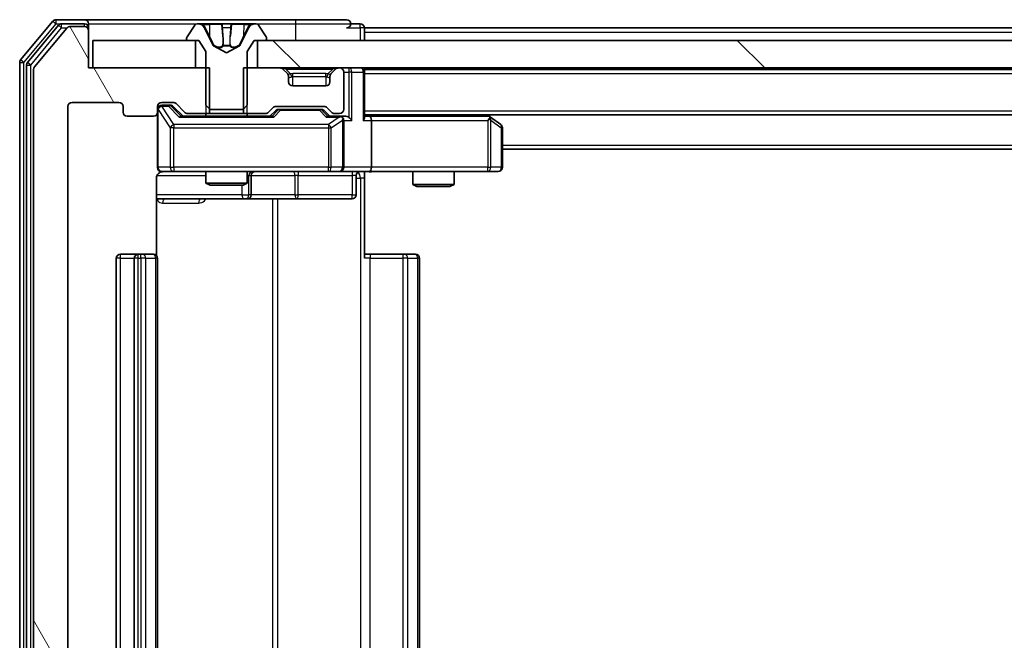
# Model space of a CAD drawing. Units: millimetres. Extents: x 0 to 11204, y 0 to 2108.
# Drawn here: x 3284 to 3355, y 1582 to 1627 of the extents above; entities that cross this region are included whole.
import ezdxf

# ---------------------------------------------------------------- set-up
doc = ezdxf.new("R2010")
doc.units = ezdxf.units.MM
doc.header["$LTSCALE"] = 2.5
for name, color, linetype, lineweight in [('Hatch (ISO)', 1, 'Continuous', 18), ('Visible (ISO)', 7, 'Continuous', 35), ('Visible Narrow (ISO)', 7, 'Continuous', 25)]:
    doc.layers.add(name, color=color, linetype=linetype, lineweight=lineweight)

msp = doc.modelspace()

# ---------------------------------------------------------------- hatches: boundary and pattern name
at = {"layer": 'Hatch (ISO)'}
h = msp.add_hatch(dxfattribs=at)
h.set_pattern_fill('ANSI31', color=256, scale=190.5, angle=75.000175, style=0)
h.set_pattern_definition([(120.0002, (878.75, -60), (-20.6222, -11.90631), [])])
edge = h.paths.add_edge_path()
edge.add_line((3297.3511, 1620.0196), (3297.3511, 1623.3196))
edge.add_line((3297.3511, 1623.3196), (3288.5806, 1623.3196))
edge.add_line((3288.5806, 1623.3196), (3288.5806, 1626.0196))
edge.add_ellipse((3288.2806, 1626.0196), major_axis=(0, 0.3), ratio=1, start_angle=270, end_angle=360)
edge.add_line((3288.2806, 1626.3196), (3287.2212, 1626.3196))
edge.add_ellipse((3287.2212, 1626.0196), major_axis=(-0.3, 0), ratio=1, start_angle=270, end_angle=320.194429)
edge.add_line((3286.9907, 1626.2117), (3284.6502, 1623.403))
edge.add_ellipse((3284.8806, 1623.211), major_axis=(-0.1921, -0.2305), ratio=1, start_angle=270, end_angle=309.805571)
edge.add_line((3284.5806, 1623.211), (3284.5806, 1542.4282))
edge.add_ellipse((3284.8806, 1542.4282), major_axis=(0, -0.3), ratio=1, start_angle=270, end_angle=309.805571)
edge.add_line((3284.6502, 1542.2362), (3286.9907, 1539.4275))
edge.add_ellipse((3287.2212, 1539.6196), major_axis=(0.1921, -0.2305), ratio=1, start_angle=270, end_angle=320.194429)
edge.add_line((3287.2212, 1539.3196), (3288.2806, 1539.3196))
edge.add_ellipse((3288.2806, 1539.6196), major_axis=(0.3, 0), ratio=1, start_angle=270, end_angle=360)
edge.add_line((3288.5806, 1539.6196), (3288.5806, 1542.3196))
edge.add_line((3288.5806, 1542.3196), (3297.3511, 1542.3196))
edge.add_line((3297.3511, 1542.3196), (3297.3511, 1545.6196))
edge.add_line((3297.3511, 1545.6196), (3295.7549, 1545.6196))
edge.add_ellipse((3295.7549, 1545.3196), major_axis=(-0.3, 0), ratio=1, start_angle=270, end_angle=315)
edge.add_line((3295.5428, 1545.5317), (3294.9185, 1544.9075))
edge.add_ellipse((3294.7064, 1545.1196), major_axis=(-0.2121, -0.2121), ratio=1, start_angle=45, end_angle=90, ccw=False)
edge.add_line((3294.7064, 1544.8196), (3293.8806, 1544.8196))
edge.add_ellipse((3293.8806, 1545.1196), major_axis=(-0.3, 0), ratio=1, start_angle=0, end_angle=90, ccw=False)
edge.add_line((3293.5806, 1545.1196), (3293.5806, 1545.5196))
edge.add_ellipse((3293.2806, 1545.5196), major_axis=(0, 0.3), ratio=1, start_angle=270, end_angle=360)
edge.add_line((3293.2806, 1545.8196), (3291.3806, 1545.8196))
edge.add_ellipse((3291.3806, 1545.5196), major_axis=(-0.3, 0), ratio=1, start_angle=270, end_angle=360)
edge.add_line((3291.0806, 1545.5196), (3291.0806, 1545.1196))
edge.add_ellipse((3290.7806, 1545.1196), major_axis=(0, -0.3), ratio=1, start_angle=0, end_angle=90, ccw=False)
edge.add_line((3290.7806, 1544.8196), (3287.3806, 1544.8196))
edge.add_ellipse((3287.3806, 1545.1196), major_axis=(-0.3, 0), ratio=1, start_angle=0, end_angle=90, ccw=False)
edge.add_line((3287.0806, 1545.1196), (3287.0806, 1620.5196))
edge.add_ellipse((3287.3806, 1620.5196), major_axis=(0, 0.3), ratio=1, start_angle=0, end_angle=90, ccw=False)
edge.add_line((3287.3806, 1620.8196), (3290.7806, 1620.8196))
edge.add_ellipse((3290.7806, 1620.5196), major_axis=(0.3, 0), ratio=1, start_angle=0, end_angle=90, ccw=False)
edge.add_line((3291.0806, 1620.5196), (3291.0806, 1620.1196))
edge.add_ellipse((3291.3806, 1620.1196), major_axis=(0, -0.3), ratio=1, start_angle=270, end_angle=360)
edge.add_line((3291.3806, 1619.8196), (3293.2806, 1619.8196))
edge.add_ellipse((3293.2806, 1620.1196), major_axis=(0.3, 0), ratio=1, start_angle=270, end_angle=360)
edge.add_line((3293.5806, 1620.1196), (3293.5806, 1620.5196))
edge.add_ellipse((3293.8806, 1620.5196), major_axis=(0, 0.3), ratio=1, start_angle=0, end_angle=90, ccw=False)
edge.add_line((3293.8806, 1620.8196), (3294.7064, 1620.8196))
edge.add_ellipse((3294.7064, 1620.5196), major_axis=(0.3, 0), ratio=1, start_angle=45, end_angle=90, ccw=False)
edge.add_line((3294.9185, 1620.7317), (3295.5428, 1620.1075))
edge.add_ellipse((3295.7549, 1620.3196), major_axis=(0.2121, -0.2121), ratio=1, start_angle=270, end_angle=315)
edge.add_line((3295.7549, 1620.0196), (3297.3511, 1620.0196))
h = msp.add_hatch(dxfattribs=at)
h.set_pattern_fill('ANSI31', color=256, scale=190.5, angle=90.00021, style=0)
h.set_pattern_definition([(135.0002, (878.75, -60), (-16.83792, -16.83804), [])])
h.paths.add_polyline_path([(3766.3306, 1623.3196), (3766.3306, 1625.3196), (3300.8306, 1625.3196), (3300.8306, 1623.3196)])

# ---------------------------------------------------------------- linework, layer by layer
at = {"layer": 'Visible (ISO)'}
for p, q in [((3285.9907, 1626.7117), (3283.6502, 1623.903)), ((3288.2806, 1626.8196), (3286.2212, 1626.8196)), ((3288.2806, 1626.5196), (3286.622, 1626.5196)), ((3303.5806, 1626.8196), (3288.2806, 1626.8196)), ((3288.5806, 1626.5196), (3288.5806, 1626.2196)), ((3296.5206, 1626.5196), (3296.4392, 1626.5196)), ((3296.5579, 1626.5196), (3296.5206, 1626.5196)), ((3297.3374, 1626.5196), (3296.5579, 1626.5196)), ((3297.3374, 1626.5196), (3298.1766, 1626.5196)), ((3298.1902, 1626.5196), (3298.1766, 1626.5196)), ((3298.9711, 1626.5196), (3298.1902, 1626.5196)), ((3298.9847, 1626.5196), (3298.9711, 1626.5196)), ((3298.9847, 1626.5196), (3299.8238, 1626.5196)), ((3300.6034, 1626.5196), (3299.8238, 1626.5196)), ((3300.6407, 1626.5196), (3300.6034, 1626.5196)), ((3300.7221, 1626.5196), (3300.6407, 1626.5196)), ((3307.2806, 1626.8196), (3303.5806, 1626.8196)), ((3308.2806, 1626.5196), (3307.5806, 1626.5196)), ((3286.3915, 1626.4117), (3284.1502, 1623.722)), ((3286.9907, 1626.2117), (3284.6502, 1623.403)), ((3288.2806, 1626.3196), (3287.2212, 1626.3196)), ((3288.5806, 1626.0196), (3288.5806, 1626.2196)), ((3288.5806, 1623.3196), (3288.5806, 1626.0196)), ((3296.2715, 1626.4286), (3295.713, 1625.5693)), ((3297.6118, 1624.9453), (3296.9685, 1626.2419)), ((3300.1928, 1626.2419), (3299.5494, 1624.9453)), ((3301.4483, 1625.5693), (3300.8898, 1626.4286)), ((3308.5806, 1626.2196), (3308.5806, 1625.9196)), ((3308.5806, 1626.2196), (3531.1356, 1626.2196)), ((3308.5806, 1625.3196), (3308.5806, 1625.9196)), ((3288.8806, 1625.3196), (3288.8806, 1623.3196)), ((3296.3306, 1625.3196), (3288.8806, 1625.3196)), ((3295.6806, 1625.4603), (3295.6806, 1625.4196)), ((3295.7806, 1625.3196), (3296.5806, 1625.3196)), ((3296.3306, 1623.3196), (3296.3306, 1625.3196)), ((3296.5806, 1625.3196), (3297.0806, 1624.5196)), ((3300.0806, 1624.5196), (3300.5806, 1625.3196)), ((3300.5806, 1625.3196), (3301.3806, 1625.3196)), ((3766.3306, 1625.3196), (3300.8306, 1625.3196)), ((3300.8306, 1625.3196), (3300.8306, 1623.3196)), ((3301.4806, 1625.4196), (3301.4806, 1625.4603)), ((3297.0806, 1624.5196), (3297.0806, 1620.6196)), ((3298.5806, 1624.4196), (3297.6332, 1624.9234)), ((3299.5281, 1624.9234), (3298.5806, 1624.4196)), ((3300.0806, 1620.6196), (3300.0806, 1624.5196)), ((3283.5806, 1623.711), (3283.5806, 1541.9282)), ((3284.0806, 1623.53), (3284.0806, 1542.1092)), ((3284.5806, 1623.211), (3284.5806, 1542.4282)), ((3297.3511, 1623.3196), (3288.5806, 1623.3196)), ((3288.8806, 1623.3196), (3296.3306, 1623.3196)), ((3297.3511, 1620.0196), (3297.3511, 1623.3196)), ((3299.8101, 1623.3196), (3299.8101, 1620.0196)), ((3302.4564, 1623.3196), (3299.8101, 1623.3196)), ((3300.8306, 1623.3196), (3766.3306, 1623.3196)), ((3302.9928, 1622.9075), (3302.6685, 1623.2317)), ((3303.0132, 1622.887), (3302.9928, 1622.9075)), ((3306.1685, 1622.9075), (3306.1481, 1622.887)), ((3306.4928, 1623.2317), (3306.1685, 1622.9075)), ((3306.7806, 1623.3196), (3306.7049, 1623.3196)), ((3307.0806, 1620.3196), (3307.0806, 1623.0196)), ((3308.5806, 1623.2196), (3308.5806, 1623.3196)), ((3308.5806, 1623.2196), (3308.5806, 1623.0196)), ((3308.5806, 1623.2196), (3758.5806, 1623.2196)), ((3308.5806, 1619.7317), (3308.5806, 1623.0196)), ((3303.0806, 1622.3196), (3303.0806, 1622.6953)), ((3306.0806, 1622.6953), (3306.0806, 1622.3196)), ((3305.7806, 1622.0196), (3303.3806, 1622.0196)), ((3287.3806, 1620.8196), (3290.7806, 1620.8196)), ((3293.8806, 1620.8196), (3294.7064, 1620.8196)), ((3287.0806, 1545.1196), (3287.0806, 1620.5196)), ((3291.0806, 1620.5196), (3291.0806, 1620.1196)), ((3293.5806, 1620.1196), (3293.5806, 1620.5196)), ((3293.5806, 1620.1196), (3293.5806, 1616.1196)), ((3294.3698, 1620.6196), (3293.8806, 1620.6196)), ((3294.5063, 1620.6196), (3294.3698, 1620.6196)), ((3294.7185, 1620.5317), (3295.4306, 1619.8196)), ((3294.9185, 1620.7317), (3295.5428, 1620.1075)), ((3295.7549, 1620.0196), (3297.3511, 1620.0196)), ((3297.0806, 1620.6196), (3297.3806, 1620.3196)), ((3297.0806, 1620.0196), (3297.0806, 1619.8196)), ((3299.8101, 1620.0196), (3297.3511, 1620.0196)), ((3297.3806, 1620.3196), (3299.7806, 1620.3196)), ((3299.7806, 1620.3196), (3300.0806, 1620.6196)), ((3299.8101, 1620.0196), (3301.4064, 1620.0196)), ((3300.0806, 1620.0196), (3300.0806, 1619.8196)), ((3301.6185, 1620.1075), (3301.9428, 1620.4317)), ((3301.7306, 1619.8196), (3302.1428, 1620.2317)), ((3302.1549, 1620.5196), (3305.6564, 1620.5196)), ((3302.4984, 1620.3196), (3302.3549, 1620.3196)), ((3305.3129, 1620.3196), (3302.4984, 1620.3196)), ((3305.4563, 1620.3196), (3305.3129, 1620.3196)), ((3305.6685, 1620.2317), (3306.0806, 1619.8196)), ((3305.8685, 1620.4317), (3306.1928, 1620.1075)), ((3306.4049, 1620.0196), (3306.7806, 1620.0196)), ((3291.3806, 1619.8196), (3293.2806, 1619.8196)), ((3301.9067, 1619.8196), (3295.2545, 1619.8196)), ((3306.7806, 1619.8196), (3305.9045, 1619.8196)), ((3307.1564, 1619.8196), (3306.7806, 1619.8196)), ((3307.0806, 1616.1196), (3307.0806, 1619.5196)), ((3308.5806, 1619.9196), (3758.5806, 1619.9196)), ((3308.9564, 1619.8196), (3308.5806, 1619.8196)), ((3317.5473, 1619.8196), (3308.9564, 1619.8196)), ((3309.0806, 1619.5196), (3309.0806, 1616.1196)), ((3317.7273, 1619.7596), (3317.514, 1619.9196)), ((3317.5172, 1619.5196), (3317.6729, 1619.6752)), ((3318.4606, 1619.2096), (3317.7273, 1619.7596)), ((3318.5806, 1616.1196), (3318.5806, 1618.9696)), ((3318.5806, 1617.4196), (3748.5806, 1617.4196)), ((3293.8806, 1615.8196), (3294.7661, 1615.8196)), ((3294.7661, 1615.8196), (3305.9624, 1615.8196)), ((3297.0806, 1615.8196), (3297.0806, 1614.973)), ((3300.0806, 1615.8196), (3300.0806, 1614.973)), ((3305.9624, 1615.8196), (3306.7806, 1615.8196)), ((3308.9564, 1615.8196), (3306.7806, 1615.8196)), ((3308.5806, 1615.8119), (3308.5806, 1615.3196)), ((3308.9564, 1615.8196), (3317.5172, 1615.8196)), ((3312.0806, 1615.8196), (3312.0806, 1614.873)), ((3315.0806, 1615.8196), (3315.0806, 1614.873)), ((3317.5172, 1615.8196), (3318.2806, 1615.8196)), ((3293.4908, 1609.7337), (3293.4908, 1615.3196)), ((3300.3752, 1614.1196), (3300.3752, 1615.5196)), ((3307.9793, 1615.5196), (3307.9793, 1614.1196)), ((3308.5806, 1615.3196), (3308.5806, 1609.5196)), ((3297.0806, 1614.973), (3300.0806, 1614.973)), ((3297.3874, 1614.8196), (3297.0806, 1614.973)), ((3299.7739, 1614.8196), (3297.3874, 1614.8196)), ((3299.7739, 1614.8196), (3300.0806, 1614.973)), ((3312.0806, 1614.873), (3315.0806, 1614.873)), ((3312.3874, 1614.7196), (3312.0806, 1614.873)), ((3314.7739, 1614.7196), (3312.3874, 1614.7196)), ((3314.7739, 1614.7196), (3315.0806, 1614.873)), ((3293.4908, 1613.8196), (3299.9036, 1613.8196)), ((3299.9036, 1613.8196), (3300.0752, 1613.8196)), ((3300.0752, 1613.8196), (3303.7497, 1613.8196)), ((3303.7497, 1613.8196), (3307.6793, 1613.8196)), ((3290.5806, 1609.5196), (3290.5806, 1556.1196)), ((3292.1806, 1609.8196), (3290.8806, 1609.8196)), ((3291.8806, 1609.5196), (3291.8806, 1556.1196)), ((3292.3735, 1609.8196), (3292.1806, 1609.8196)), ((3292.3735, 1609.8196), (3292.515, 1609.8196)), ((3293.2221, 1609.8196), (3292.515, 1609.8196)), ((3293.2221, 1609.8196), (3293.2806, 1609.8196)), ((3293.5806, 1556.1196), (3293.5806, 1609.5196)), ((3308.5806, 1609.8196), (3308.9949, 1609.8196)), ((3311.3735, 1609.8196), (3308.9949, 1609.8196)), ((3311.3735, 1609.8196), (3311.515, 1609.8196)), ((3312.2221, 1609.8196), (3311.515, 1609.8196)), ((3312.2221, 1609.8196), (3312.2806, 1609.8196)), ((3312.5806, 1556.1196), (3312.5806, 1609.5196))]:
    msp.add_line(p, q, dxfattribs=at)
for centre, radius, start, end in [((3286.2212, 1626.5196), 0.3, 90, 140.194429), ((3286.622, 1626.2196), 0.3, 90, 140.194429), ((3288.2806, 1626.5196), 0.3, 0, 90), ((3288.2806, 1626.2196), 0.3, 0, 90), ((3296.4392, 1626.3196), 0.2, 90, 146.976132), ((3296.5206, 1626.0196), 0.5, 26.391703, 90), ((3300.6407, 1626.0196), 0.5, 90, 153.608297), ((3300.7221, 1626.3196), 0.2, 33.023868, 90), ((3307.2806, 1626.5196), 0.3, 0, 90), ((3307.2806, 1626.5196), 0.3, 270, 0), ((3308.2806, 1626.2196), 0.3, 0, 90), ((3287.2212, 1626.0196), 0.3, 90, 140.194429), ((3288.2806, 1626.0196), 0.3, 0, 90), ((3295.8806, 1625.4603), 0.2, 146.976132, 180), ((3295.7806, 1625.4196), 0.1, 180, 270), ((3301.3806, 1625.4196), 0.1, 270, 0), ((3301.2806, 1625.4603), 0.2, 0, 33.023868), ((3297.6566, 1624.9675), 0.05, 206.391703, 242), ((3299.5047, 1624.9675), 0.05, 298, 333.608297), ((3283.8806, 1623.711), 0.3, 140.194429, 180), ((3284.3806, 1623.53), 0.3, 140.194429, 180), ((3284.8806, 1623.211), 0.3, 140.194429, 180), ((3302.4564, 1623.0196), 0.3, 45, 90), ((3302.7806, 1622.6953), 0.3, 0, 45), ((3306.3806, 1622.6953), 0.3, 135, 180), ((3306.7049, 1623.0196), 0.3, 90, 135), ((3306.7806, 1623.0196), 0.3, 0, 90), ((3308.2806, 1623.0196), 0.3, 0, 90), ((3303.3806, 1622.3196), 0.3, 180, 270), ((3305.7806, 1622.3196), 0.3, 270, 0), ((3287.3806, 1620.5196), 0.3, 90, 180), ((3290.7806, 1620.5196), 0.3, 0, 90), ((3293.8806, 1620.5196), 0.3, 90, 180), ((3294.7064, 1620.5196), 0.3, 45, 90), ((3291.3806, 1620.1196), 0.3, 180, 270), ((3293.2806, 1620.1196), 0.3, 270, 0), ((3293.8806, 1620.3196), 0.3, 90, 180), ((3295.7549, 1620.3196), 0.3, 225, 270), ((3301.4064, 1620.3196), 0.3, 270, 315), ((3302.1549, 1620.2196), 0.3, 90, 135), ((3305.6564, 1620.2196), 0.3, 45, 90), ((3306.4049, 1620.3196), 0.3, 225, 270), ((3306.7806, 1620.3196), 0.3, 270, 0), ((3306.7806, 1619.5196), 0.3, 66.562016, 90), ((3306.7806, 1619.5196), 0.3, 0, 31.244455), ((3317.5473, 1619.5196), 0.3, 66.562015, 90), ((3317.5473, 1619.5196), 0.3, 53.130102, 66.562016), ((3318.2806, 1618.9696), 0.3, 0, 53.130102), ((3293.8806, 1616.1196), 0.3, 180, 270), ((3294.0806, 1615.3196), 0.5, 90, 104.475521), ((3300.6752, 1615.5196), 0.3, 90, 180), ((3306.7806, 1616.1196), 0.3, 270, 0), ((3308.2793, 1615.5196), 0.3, 90, 180), ((3318.2806, 1616.1196), 0.3, 270, 0), ((3300.0752, 1614.1196), 0.3, 270, 0), ((3307.6793, 1614.1196), 0.3, 270, 0), ((3290.8806, 1609.5196), 0.3, 90, 180), ((3292.1806, 1609.5196), 0.3, 90, 180), ((3293.2806, 1609.5196), 0.3, 0, 90), ((3312.2806, 1609.5196), 0.3, 0, 90)]:
    msp.add_arc(centre, radius, start, end, dxfattribs=at)
for centre, major_axis, ratio, start_param, end_param in [((3294.5063, 1620.3196), (0.3, 0), 0.9998508, 0.7853235, 1.5707963), ((3302.3549, 1620.0196), (-0.3, 0), 0.9998508, 4.712389, 5.4978618), ((3305.4563, 1620.0196), (0.3, 0), 0.9998508, 0.7853235, 1.5707963), ((3295.1514, 1619.5196), (-0.1246, -0.2958), 0.4004104, 3.3086173, 3.9521184), ((3302.0099, 1619.5196), (0.1246, -0.2958), 0.4004104, 2.3310669, 2.974568), ((3305.8014, 1619.5196), (-0.1246, -0.2958), 0.4004104, 3.3086173, 3.9521184), ((3306.7484, 1619.5196), (0.6487, 0.2044), 0.3384375, 1.230115, 1.4645462), ((3306.7806, 1619.5422), (0.2515, 0.483), 0.3384375, 4.8868428, 5.1615697), ((3307.1564, 1619.5196), (0.4243, 0), 0.7071068, 0.7853982, 1.5707963), ((3307.4564, 1619.5196), (0.2772, -0.2772), 0.4142136, 1.1780972, 1.9634954), ((3308.2806, 1619.5196), (0.2772, 0.2772), 0.4142136, 5.1050881, 5.8904862), ((3308.9564, 1619.5196), (0, 0.3), 0.4142136, 4.712389, 6.2831853), ((3317.5172, 1619.5422), (-0.2411, 0.4823), 0.3700244, 4.5294454, 4.8041722), ((3308.9564, 1616.1196), (0, 0.3), 0.4142136, 3.1415927, 4.712389)]:
    msp.add_ellipse(centre, major_axis=major_axis, ratio=ratio, start_param=start_param, end_param=end_param, dxfattribs=at)
for points, knots in [([(3296.5631, 1626.5196), (3296.5624, 1626.5196), (3296.5617, 1626.5196), (3296.56, 1626.5196), (3296.5589, 1626.5196), (3296.5579, 1626.5196)], [-0.00023059908, -0.00023059908, -0.00023059908, -0.00023059908, 0, 0, 0.00033832945, 0.00033832945, 0.00033832945, 0.00033832945]), ([(3296.5579, 1626.5196), (3296.5589, 1626.5196), (3296.5598, 1626.5196), (3296.5614, 1626.5196), (3296.5621, 1626.5196), (3296.5627, 1626.5196)], [-0.00033832945, -0.00033832945, -0.00033832945, -0.00033832945, 0, 0, 0.00024151791, 0.00024151791, 0.00024151791, 0.00024151791]), ([(3298.2801, 1626.4366), (3298.2781, 1626.4899), (3298.2321, 1626.5192), (3298.1911, 1626.5196), (3298.1906, 1626.5196), (3298.1902, 1626.5196)], [0, 0, 0, 0, 0.032055974, 0.032055974, 0.032394303, 0.032394303, 0.032394303, 0.032394303]), ([(3298.1902, 1626.5196), (3298.1904, 1626.5196), (3298.1906, 1626.5196), (3298.1928, 1626.5196), (3298.1948, 1626.5194), (3298.1968, 1626.5191)], [-0.0323943032, -0.0323943032, -0.0323943032, -0.0323943032, -0.0320559737, -0.0320559737, -0.0289727583, -0.0289727583, -0.0289727583, -0.0289727583]), ([(3298.97, 1626.5196), (3298.9699, 1626.5196), (3298.9699, 1626.5196), (3298.9695, 1626.5196), (3298.9692, 1626.5196), (3298.9689, 1626.5196)], [-0.00005424966, -0.00005424966, -0.00005424966, -0.00005424966, 0, 0, 0.00024151791, 0.00024151791, 0.00024151791, 0.00024151791]), ([(3298.97, 1626.5196), (3298.9701, 1626.5196), (3298.9703, 1626.5196), (3298.9707, 1626.5196), (3298.9709, 1626.5196), (3298.9711, 1626.5196)], [-0.00023059908, -0.00023059908, -0.00023059908, -0.00023059908, 0, 0, 0.00033832945, 0.00033832945, 0.00033832945, 0.00033832945]), ([(3300.3394, 1626.4366), (3300.4207, 1626.4899), (3300.5119, 1626.5192), (3300.6015, 1626.5196), (3300.6024, 1626.5196), (3300.6034, 1626.5196)], [0, 0, 0, 0, 0.032055974, 0.032055974, 0.032394303, 0.032394303, 0.032394303, 0.032394303]), ([(3300.6034, 1626.5196), (3300.6023, 1626.5196), (3300.6013, 1626.5196), (3300.5909, 1626.5196), (3300.5815, 1626.5194), (3300.5721, 1626.5191)], [-0.0323943032, -0.0323943032, -0.0323943032, -0.0323943032, -0.0320559737, -0.0320559737, -0.0289727583, -0.0289727583, -0.0289727583, -0.0289727583]), ([(3306.9, 1619.7948), (3306.9055, 1619.7924), (3306.911, 1619.7899), (3306.9449, 1619.7727), (3306.9712, 1619.7533), (3307.0085, 1619.7161), (3307.0248, 1619.6952), (3307.0371, 1619.6752)], [0.381031219, 0.381031219, 0.381031219, 0.381031219, 0.382741903, 0.382741903, 0.391761654, 0.391761654, 0.398553638, 0.398553638, 0.398553638, 0.398553638]), ([(3317.6666, 1619.7948), (3317.6677, 1619.7921), (3317.6687, 1619.7892), (3317.6737, 1619.7725), (3317.6765, 1619.751), (3317.6766, 1619.714), (3317.6752, 1619.6943), (3317.6729, 1619.6752)], [0.250886757, 0.250886757, 0.250886757, 0.250886757, 0.252877969, 0.252877969, 0.261958418, 0.261958418, 0.268388032, 0.268388032, 0.268388032, 0.268388032]), ([(3293.8611, 1615.795), (3293.8464, 1615.7905), (3293.8322, 1615.7856), (3293.7583, 1615.7561), (3293.6923, 1615.7139), (3293.5994, 1615.6253), (3293.5555, 1615.5636), (3293.506, 1615.4505), (3293.4908, 1615.3798), (3293.4908, 1615.3196)], [0.090532416, 0.090532416, 0.090532416, 0.090532416, 0.094854307, 0.094854307, 0.114425932, 0.114425932, 0.133369726, 0.133369726, 0.151444025, 0.151444025, 0.151444025, 0.151444025]), ([(3293.9556, 1615.8037), (3293.9266, 1615.7961), (3293.8961, 1615.7933), (3293.8354, 1615.7965), (3293.8046, 1615.8029), (3293.7448, 1615.825), (3293.7153, 1615.8417), (3293.6659, 1615.8825), (3293.6448, 1615.9067), (3293.6112, 1615.9598), (3293.5982, 1615.9896), (3293.5861, 1616.0359), (3293.5832, 1616.052), (3293.5814, 1616.072), (3293.5812, 1616.0759), (3293.5808, 1616.0827), (3293.5807, 1616.0857), (3293.5807, 1616.0894), (3293.5807, 1616.0902), (3293.5807, 1616.0911), (3293.5806, 1616.0913), (3293.5806, 1616.0916), (3293.5806, 1616.0917), (3293.5806, 1616.0921), (3293.5806, 1616.0923), (3293.5806, 1616.0929), (3293.5806, 1616.0929), (3293.5806, 1616.0931), (3293.5806, 1616.0931), (3293.5806, 1616.0932), (3293.5806, 1616.0932), (3293.5806, 1616.0934), (3293.5806, 1616.0935), (3293.5806, 1616.0942), (3293.5806, 1616.0952), (3293.5806, 1616.1005), (3293.5806, 1616.1084), (3293.5806, 1616.1171), (3293.5806, 1616.1196), (3293.5806, 1616.1196)], [0.00000522, 0.00000522, 0.00000522, 0.00000522, 0.00898645, 0.00898645, 0.01823555, 0.01823555, 0.02811062, 0.02811062, 0.03748361, 0.03748361, 0.04698884, 0.04698884, 0.05185687, 0.05185687, 0.05302621, 0.05302621, 0.05390342, 0.05390342, 0.05414737, 0.05414737, 0.05420306, 0.05420306, 0.05425891, 0.05425891, 0.05437234, 0.05437234, 0.05482548, 0.05482548, 0.05526929, 0.05526929, 0.05660054, 0.05660054, 0.06059413, 0.06059413, 0.07257552, 0.07257552, 0.108522, 0.108522, 0.1292205, 0.1292205, 0.1292205, 0.1292205]), ([(3309.7432, 1615.8196), (3309.5828, 1615.8196), (3309.4227, 1615.8073), (3309.0354, 1615.7909), (3308.8076, 1615.7961), (3308.5806, 1615.8078)], [0, 0, 0, 0, 0.04811296, 0.04811296, 0.11629634, 0.11629634, 0.11629634, 0.11629634])]:
    msp.add_open_spline(points, degree=3, knots=knots, dxfattribs=at)
for points in [[(3298.1968, 1626.5191), (3298.2154, 1626.5161), (3298.234, 1626.5004), (3298.2349, 1626.474)], [(3300.5721, 1626.5191), (3300.4835, 1626.5161), (3300.3937, 1626.5004), (3300.313, 1626.474)]]:
    msp.add_open_spline(points, degree=3, dxfattribs=at)
at = {"layer": 'Visible Narrow (ISO)'}
for p, q in [((3283.8806, 1623.711), (3286.2212, 1626.5196)), ((3285.9907, 1626.7117), (3286.2212, 1626.5196)), ((3286.2212, 1626.5196), (3286.2212, 1626.8196)), ((3286.2212, 1626.5196), (3286.622, 1626.5196)), ((3286.622, 1626.2196), (3286.622, 1626.5196)), ((3288.2806, 1626.3196), (3288.2806, 1626.5196)), ((3288.5806, 1626.5196), (3296.4392, 1626.5196)), ((3296.8483, 1626.474), (3297.3383, 1626.474)), ((3297.3383, 1626.474), (3297.3396, 1625.6436)), ((3298.2264, 1626.474), (3297.3383, 1626.474)), ((3298.2264, 1626.474), (3298.299, 1625.6436)), ((3298.2264, 1626.474), (3298.2349, 1626.474)), ((3298.9349, 1626.474), (3298.8623, 1625.6436)), ((3298.9263, 1626.474), (3298.9349, 1626.474)), ((3299.823, 1626.474), (3298.9349, 1626.474)), ((3299.823, 1626.474), (3299.8217, 1625.6436)), ((3299.823, 1626.474), (3300.313, 1626.474)), ((3300.7221, 1626.5196), (3303.5806, 1626.5196)), ((3303.5806, 1626.8196), (3303.5806, 1626.5196)), ((3303.5806, 1626.5196), (3307.5806, 1626.5196)), ((3303.5806, 1626.5196), (3303.5806, 1625.3196)), ((3308.2806, 1626.2196), (3308.2806, 1626.5196)), ((3284.3806, 1623.53), (3286.622, 1626.2196)), ((3286.3915, 1626.4117), (3286.622, 1626.2196)), ((3286.622, 1626.2196), (3286.9975, 1626.2196)), ((3288.5806, 1626.2196), (3288.5043, 1626.2196)), ((3296.9685, 1626.2419), (3296.9945, 1626.2419)), ((3297.3396, 1625.6436), (3297.0377, 1626.2597)), ((3298.2504, 1626.2597), (3298.299, 1625.6436)), ((3298.2922, 1626.2419), (3298.8691, 1626.2419)), ((3298.8623, 1625.6436), (3298.9109, 1626.2597)), ((3300.1236, 1626.2597), (3299.8217, 1625.6436)), ((3300.1668, 1626.2419), (3300.1928, 1626.2419)), ((3307.2806, 1626.2196), (3308.2806, 1626.2196)), ((3308.5806, 1626.2196), (3308.2806, 1626.2196)), ((3308.2806, 1626.2196), (3308.2806, 1625.3196)), ((3308.5806, 1625.9196), (3530.9406, 1625.9196)), ((3297.6437, 1624.9453), (3297.6118, 1624.9453)), ((3297.6332, 1624.9234), (3297.6643, 1624.9234)), ((3298.8272, 1624.9453), (3298.3341, 1624.9453)), ((3298.3395, 1624.9234), (3298.8217, 1624.9234)), ((3299.4969, 1624.9234), (3299.5281, 1624.9234)), ((3299.5494, 1624.9453), (3299.5176, 1624.9453)), ((3283.5806, 1623.711), (3283.8806, 1623.711)), ((3283.8806, 1623.711), (3283.6502, 1623.903)), ((3283.8806, 1541.9282), (3283.8806, 1623.711)), ((3284.3806, 1623.53), (3284.1502, 1623.722)), ((3284.0806, 1623.53), (3284.3806, 1623.53)), ((3284.3806, 1542.1092), (3284.3806, 1623.53)), ((3297.0806, 1623.3196), (3297.0806, 1620.0196)), ((3300.0806, 1620.0196), (3300.0806, 1623.3196)), ((3302.8806, 1623.2317), (3302.8806, 1623.3196)), ((3302.8806, 1623.2317), (3303.2254, 1622.887)), ((3302.8806, 1623.2317), (3306.2806, 1623.2317)), ((3303.3806, 1622.6953), (3303.3806, 1622.9075)), ((3305.7806, 1622.9075), (3303.3806, 1622.9075)), ((3305.7806, 1622.6953), (3305.7806, 1622.9075)), ((3306.2806, 1623.2317), (3305.9359, 1622.887)), ((3306.2806, 1623.2317), (3306.2806, 1623.3196)), ((3307.0806, 1623.0196), (3307.4564, 1623.0196)), ((3307.4564, 1623.3196), (3307.4564, 1623.0196)), ((3307.6685, 1623.0196), (3307.4564, 1623.0196)), ((3307.4564, 1623.0196), (3307.4564, 1619.7317)), ((3307.6685, 1623.0196), (3308.4928, 1623.0196)), ((3307.6685, 1619.5196), (3307.6685, 1623.0196)), ((3308.5806, 1623.0196), (3308.4928, 1623.0196)), ((3308.4928, 1623.0196), (3308.4928, 1619.5196)), ((3308.5806, 1622.9196), (3758.5806, 1622.9196)), ((3303.0806, 1622.6953), (3303.0909, 1622.6749)), ((3303.3806, 1622.6953), (3305.7806, 1622.6953)), ((3303.3806, 1622.0196), (3303.3806, 1622.6953)), ((3305.7806, 1622.6953), (3305.7806, 1622.0196)), ((3306.0704, 1622.6749), (3306.0806, 1622.6953)), ((3293.6123, 1620.2977), (3293.5806, 1620.2977)), ((3293.6123, 1616.1196), (3293.6123, 1620.2977)), ((3293.6123, 1620.2977), (3294.4977, 1618.9696)), ((3293.8806, 1620.6196), (3293.8806, 1620.5596)), ((3293.8806, 1620.5377), (3293.8806, 1620.5596)), ((3293.8806, 1620.5596), (3294.3698, 1620.5596)), ((3294.7661, 1619.2096), (3293.8806, 1620.5377)), ((3294.3698, 1620.5596), (3294.3698, 1620.6196)), ((3294.3698, 1620.5596), (3295.1514, 1619.7596)), ((3294.582, 1620.5317), (3294.7185, 1620.5317)), ((3295.2777, 1619.8196), (3294.582, 1620.5317)), ((3302.2862, 1620.2317), (3301.8836, 1619.8196)), ((3302.0099, 1619.7596), (3302.4984, 1620.2596)), ((3302.1428, 1620.2317), (3302.2862, 1620.2317)), ((3302.4984, 1620.3196), (3302.4984, 1620.2596)), ((3302.4984, 1620.2596), (3305.3129, 1620.2596)), ((3305.3129, 1620.2596), (3305.3129, 1620.3196)), ((3305.3129, 1620.2596), (3305.8014, 1619.7596)), ((3305.5251, 1620.2317), (3305.6685, 1620.2317)), ((3305.9277, 1619.8196), (3305.5251, 1620.2317)), ((3308.5806, 1620.2196), (3758.5806, 1620.2196)), ((3295.1514, 1619.7596), (3302.0099, 1619.7596)), ((3305.8014, 1619.7596), (3306.7484, 1619.7596)), ((3306.7484, 1619.7596), (3305.9624, 1619.2096)), ((3306.1671, 1618.9696), (3306.9853, 1619.5422)), ((3306.9853, 1619.5422), (3306.9853, 1616.1196)), ((3307.0806, 1619.5196), (3307.6685, 1619.5196)), ((3308.4928, 1619.5196), (3309.0806, 1619.5196)), ((3309.0806, 1619.5196), (3317.5172, 1619.5196)), ((3317.3005, 1619.9196), (3317.4338, 1619.8196)), ((3317.5172, 1619.5196), (3317.5172, 1616.1196)), ((3317.7366, 1619.5422), (3318.5, 1618.9696)), ((3317.7366, 1616.1196), (3317.7366, 1619.5422)), ((3294.7661, 1618.9696), (3294.4977, 1618.9696)), ((3294.4977, 1618.9696), (3294.4977, 1616.1196)), ((3294.7661, 1619.2096), (3294.7661, 1618.9696)), ((3305.9624, 1619.2096), (3294.7661, 1619.2096)), ((3294.7661, 1616.1196), (3294.7661, 1618.9696)), ((3294.7661, 1618.9696), (3305.9624, 1618.9696)), ((3305.9624, 1619.2096), (3305.9624, 1618.9696)), ((3305.9624, 1618.9696), (3306.1671, 1618.9696)), ((3305.9624, 1618.9696), (3305.9624, 1616.1196)), ((3306.1671, 1616.1196), (3306.1671, 1618.9696)), ((3318.5806, 1618.9696), (3318.5, 1618.9696)), ((3318.5, 1618.9696), (3318.5, 1616.1196)), ((3318.5806, 1617.7196), (3748.5806, 1617.7196)), ((3293.5806, 1616.1196), (3293.6123, 1616.1196)), ((3294.4977, 1616.1196), (3293.6123, 1616.1196)), ((3294.4977, 1616.1196), (3294.7661, 1616.1196)), ((3294.7661, 1616.1196), (3294.7661, 1615.8196)), ((3305.9624, 1616.1196), (3294.7661, 1616.1196)), ((3305.9624, 1616.1196), (3306.1671, 1616.1196)), ((3305.9624, 1615.8196), (3305.9624, 1616.1196)), ((3306.9853, 1616.1196), (3306.1671, 1616.1196)), ((3306.9853, 1616.1196), (3307.0806, 1616.1196)), ((3309.0806, 1616.1196), (3307.0806, 1616.1196)), ((3317.5172, 1616.1196), (3309.0806, 1616.1196)), ((3317.5172, 1615.8196), (3317.5172, 1616.1196)), ((3317.5172, 1616.1196), (3317.7366, 1616.1196)), ((3318.5, 1616.1196), (3317.7366, 1616.1196)), ((3318.5, 1616.1196), (3318.5806, 1616.1196)), ((3293.5365, 1615.5196), (3297.0806, 1615.5196)), ((3300.2033, 1615.5196), (3300.0806, 1615.5196)), ((3300.2033, 1615.5196), (3300.3749, 1615.5196)), ((3300.2033, 1614.1196), (3300.2033, 1615.5196)), ((3300.3752, 1615.5196), (3300.3749, 1615.5196)), ((3300.3749, 1615.5196), (3300.3749, 1614.1196)), ((3300.3752, 1615.5196), (3303.5376, 1615.5196)), ((3303.7628, 1615.5196), (3303.5376, 1615.5196)), ((3303.5376, 1615.5196), (3303.5376, 1614.1196)), ((3303.7628, 1615.5196), (3307.6924, 1615.5196)), ((3303.7628, 1614.1196), (3303.7628, 1615.5196)), ((3307.9793, 1615.5196), (3307.6924, 1615.5196)), ((3307.6924, 1615.5196), (3307.6924, 1614.1196)), ((3307.9793, 1615.3196), (3308.2878, 1615.3196)), ((3308.5806, 1615.3196), (3308.2878, 1615.3196)), ((3308.2878, 1615.3196), (3308.2878, 1550.3196)), ((3299.6915, 1614.8196), (3299.6915, 1614.1196)), ((3299.6915, 1614.1196), (3293.4908, 1614.1196)), ((3299.6915, 1614.1196), (3300.2033, 1614.1196)), ((3300.3749, 1614.1196), (3300.2033, 1614.1196)), ((3300.3749, 1614.1196), (3300.3752, 1614.1196)), ((3303.5376, 1614.1196), (3300.3752, 1614.1196)), ((3301.9054, 1613.8196), (3301.9054, 1551.8196)), ((3302.3098, 1551.8196), (3302.3098, 1613.8196)), ((3303.5376, 1614.1196), (3303.7628, 1614.1196)), ((3307.6924, 1614.1196), (3303.7628, 1614.1196)), ((3307.6924, 1614.1196), (3307.9793, 1614.1196)), ((3293.9357, 1613.5196), (3296.5658, 1613.5196)), ((3290.8806, 1609.5196), (3290.5806, 1609.5196)), ((3290.8806, 1609.5196), (3290.8806, 1609.8196)), ((3290.8806, 1556.1196), (3290.8806, 1609.5196)), ((3290.8806, 1609.5196), (3291.8806, 1609.5196)), ((3292.1806, 1609.5196), (3291.8806, 1609.5196)), ((3292.1806, 1609.5196), (3292.1806, 1609.8196)), ((3292.1806, 1556.1196), (3292.1806, 1609.5196)), ((3292.1806, 1609.5196), (3292.3735, 1609.5196)), ((3292.3735, 1609.5196), (3292.3735, 1609.8196)), ((3292.3735, 1609.5196), (3292.3735, 1556.1196)), ((3292.7271, 1609.5196), (3292.3735, 1609.5196)), ((3292.7271, 1556.1196), (3292.7271, 1609.5196)), ((3292.7271, 1609.5196), (3293.4342, 1609.5196)), ((3293.4342, 1609.5196), (3293.4342, 1556.1196)), ((3293.5806, 1609.5196), (3293.4342, 1609.5196)), ((3308.9949, 1609.5196), (3308.5806, 1609.5196)), ((3308.9949, 1609.8196), (3308.9949, 1609.5196)), ((3308.9949, 1556.1196), (3308.9949, 1609.5196)), ((3308.9949, 1609.5196), (3311.3735, 1609.5196)), ((3311.3735, 1609.8196), (3311.3735, 1609.5196)), ((3311.3735, 1609.5196), (3311.3735, 1556.1196)), ((3311.7271, 1609.5196), (3311.3735, 1609.5196)), ((3311.7271, 1556.1196), (3311.7271, 1609.5196)), ((3311.7271, 1609.5196), (3312.4342, 1609.5196)), ((3312.4342, 1609.5196), (3312.4342, 1556.1196)), ((3312.5806, 1609.5196), (3312.4342, 1609.5196))]:
    msp.add_line(p, q, dxfattribs=at)
for centre, radius, start, end in [((3303.3806, 1622.3075), 0.6, 90, 105), ((3305.7806, 1622.3075), 0.6, 75, 90), ((3294.3698, 1620.3196), 0.3, 45, 90.004276), ((3305.3129, 1620.0196), 0.3, 45, 90.004276)]:
    msp.add_arc(centre, radius, start, end, dxfattribs=at)
for centre, major_axis, ratio, start_param, end_param in [((3296.8491, 1626.4783), (-0.0274, -0.0418), 0.0334121, 0.0931216, 1.4883037), ((3296.6478, 1626.1155), (0.3313, -0.3368), 0.8605493, 1.2013266, 1.8165825), ((3297.3374, 1626.4696), (0, 0.05), 0.0174524, 4.7996554, 6.2831853), ((3298.1766, 1626.4696), (0, 0.05), 0.9998477, 4.7996554, 6.2831853), ((3298.2847, 1626.4783), (-0.0499, -0.003), 0.8354784, 0.0316436, 1.4268258), ((3298.2698, 1626.1155), (0.0375, -0.4413), 0.0170949, 3.7626198, 4.3778757), ((3298.8765, 1626.4783), (0.0499, -0.003), 0.8354784, 4.8563595, 6.2515417), ((3298.8915, 1626.1155), (-0.0375, -0.4413), 0.0170949, 1.9053096, 2.5205655), ((3298.9847, 1626.4696), (0, 0.05), 0.9998477, 0, 1.4835299), ((3299.8238, 1626.4696), (0, 0.05), 0.0174524, 0, 1.4835299), ((3300.5135, 1626.1155), (0.3313, 0.3368), 0.8605493, 1.3250102, 1.9402661), ((3300.3122, 1626.4783), (0.0274, -0.0418), 0.0334121, 4.7948816, 6.1900638), ((3297.0386, 1626.2641), (-0.0449, -0.022), 0.0707177, 0.1613844, 1.5168075), ((3298.3002, 1626.2641), (-0.0498, -0.0039), 0.4389175, 0.0193506, 1.3747738), ((3298.8611, 1626.2641), (0.0498, -0.0039), 0.4389175, 4.9084115, 6.2638347), ((3300.1227, 1626.2641), (0.0449, -0.022), 0.0707177, 4.7663778, 6.1218009), ((3297.3405, 1625.648), (-0.0449, -0.022), 0.0707153, 0.1657583, 1.5168043), ((3298.3488, 1625.648), (-0.0498, -0.0039), 0.4389579, 0.0193511, 1.370397), ((3298.8125, 1625.648), (0.0498, -0.0039), 0.4389579, 4.9127883, 6.2638342), ((3299.8208, 1625.648), (0.0449, -0.022), 0.0707153, 4.766381, 6.117427), ((3297.6871, 1624.9675), (-0.044, -0.0237), 0.0870412, 5.0547162, 6.052327), ((3297.6871, 1624.9675), (0, -0.05), 0.9670817, 5.1730111, 5.7944931), ((3297.6871, 1624.9675), (-0.0213, -0.0452), 0.271954, 4.9357689, 6.1587206), ((3298.3455, 1624.9675), (-0.0498, 0.0049), 0.4728258, 0.3892284, 1.3868392), ((3298.3455, 1624.9675), (0.0417, -0.0276), 0.8702675, 3.887757, 5.1107087), ((3298.3455, 1624.9675), (0, 0.05), 0.2544662, 2.0314184, 2.6529005), ((3298.8158, 1624.9675), (0.0417, 0.0276), 0.8702675, 4.3140693, 5.5370209), ((3298.8158, 1624.9675), (0, -0.05), 0.2544662, 0.4886922, 1.1101742), ((3298.8158, 1624.9675), (0.0498, 0.0049), 0.4728258, 4.8963461, 5.8939569), ((3299.4742, 1624.9675), (0.044, -0.0237), 0.0870412, 0.2308583, 1.2284691), ((3299.4742, 1624.9675), (0.0213, -0.0452), 0.271954, 0.1244647, 1.3474164), ((3299.4742, 1624.9675), (0, 0.05), 0.9670817, 3.6302849, 4.2517669), ((3303.3049, 1623.0196), (-0.6476, 0.2345), 0.1095524, 5.465756, 6.5129536), ((3302.8011, 1622.6749), (0.2121, 0.2121), 0.9351131, 5.4642684, 6.2831853), ((3303.3806, 1622.9439), (-0.3688, -0.0542), 0.100173, 0.0743487, 1.1215463), ((3303.2254, 1622.6749), (0.0776, -0.2898), 0.2505628, 1.5037588, 2.3226757), ((3305.9359, 1622.6749), (-0.0776, -0.2898), 0.2505628, 3.9605096, 4.7794265), ((3305.7806, 1622.9439), (-0.3688, 0.0542), 0.100173, 2.0200464, 3.0672439), ((3306.3602, 1622.6749), (-0.2121, 0.2121), 0.9351131, 0, 0.8189169), ((3305.8564, 1623.0196), (0.6476, 0.2345), 0.1095524, 6.053417, 7.1006146), ((3307.4564, 1623.0196), (0, 0.3), 0.7071068, 4.712389, 6.2831853), ((3308.2806, 1623.0196), (0, 0.3), 0.7071068, 4.712389, 6.2831853), ((3303.3806, 1622.9439), (-0.2751, -0.289), 0.4138619, 6.1349654, 7.1821629), ((3303.3806, 1622.0953), (0, 0.6), 0.5, 0, 0.2617994), ((3305.7806, 1622.0953), (0, 0.6), 0.5, 6.0213859, 6.2831853), ((3305.7806, 1622.9439), (0.2751, -0.289), 0.4138619, 5.3842077, 6.4314052), ((3293.8806, 1620.3196), (-0.3, 0), 0.8, 4.712389, 6.2831853), ((3293.8806, 1620.2977), (-0.3, 0), 0.8, 4.712389, 6.2831853), ((3293.8806, 1620.2977), (0.2496, 0.1664), 0.7427814, 1.1110061, 2.4101453), ((3294.3698, 1620.3196), (0.2146, 0.2096), 0.6901674, 0.0168833, 0.9775503), ((3302.4984, 1620.0196), (0, 0.3), 0.9998508, 0, 0.7854728), ((3302.4984, 1620.0196), (-0.2146, 0.2096), 0.6901674, 5.305635, 6.266302), ((3305.3129, 1620.0196), (0.2146, 0.2096), 0.6901674, 0.0168833, 0.9775503), ((3294.7661, 1618.9696), (-0.2496, -0.1664), 0.7427814, 4.2525987, 5.5517379), ((3305.9624, 1618.9696), (-0.172, 0.2458), 0.6073134, 4.3105458, 5.4271839), ((3318.2806, 1618.9696), (0.18, 0.24), 0.6509254, 5.1665473, 6.2831853), ((3293.8806, 1616.1196), (0, -0.3), 0.8944272, 4.712389, 6.2831853), ((3294.7661, 1616.1196), (0, -0.3), 0.8944272, 4.712389, 6.2831853), ((3300.503, 1615.5196), (0, 0.3), 0.9990482, 0, 1.5707963), ((3300.6746, 1615.5196), (0, 0.3), 0.9990482, 0, 1.5707963), ((3303.3254, 1615.5196), (0, 0.3), 0.7071068, 4.712389, 6.2831853), ((3303.7759, 1615.5196), (0, 0.3), 0.0436194, 0, 1.5707963), ((3305.9624, 1616.1196), (0, -0.3), 0.682188, 0, 1.5707963), ((3306.7806, 1616.1196), (0, -0.3), 0.682188, 0, 1.5707963), ((3307.7055, 1615.5196), (0, 0.3), 0.0436194, 0, 1.5707963), ((3307.9342, 1615.3196), (0, -0.5), 0.7071068, 1.5707963, 2.6510965), ((3317.5172, 1616.1196), (0, -0.3), 0.7311768, 0, 1.5707963), ((3318.2806, 1616.1196), (0, -0.3), 0.7311768, 0, 1.5707963), ((3294.1111, 1613.5196), (0, 0.3), 0.5845417, 0, 1.5707963), ((3296.6933, 1613.5196), (0, 0.3), 0.4251427, 0, 1.5707963), ((3299.9036, 1614.1196), (0, -0.3), 0.7071068, 4.712389, 6.2831853), ((3299.9036, 1614.1196), (0, -0.3), 0.9990482, 0, 1.5707963), ((3300.0752, 1614.1196), (0, -0.3), 0.9990482, 0, 1.5707963), ((3303.7497, 1614.1196), (0, -0.3), 0.7071068, 4.712389, 6.2831853), ((3303.7497, 1614.1196), (0, -0.3), 0.0436194, 0, 1.5707963), ((3307.6793, 1614.1196), (0, -0.3), 0.0436194, 0, 1.5707963), ((3292.515, 1609.5196), (0, 0.3), 0.7071068, 4.712389, 6.2831853), ((3293.2221, 1609.5196), (0, 0.3), 0.7071068, 4.712389, 6.2831853), ((3311.515, 1609.5196), (0, 0.3), 0.7071068, 4.712389, 6.2831853), ((3312.2221, 1609.5196), (0, 0.3), 0.7071068, 4.712389, 6.2831853)]:
    msp.add_ellipse(centre, major_axis=major_axis, ratio=ratio, start_param=start_param, end_param=end_param, dxfattribs=at)
for points in [[(3296.5627, 1626.5196), (3296.6507, 1626.5187), (3296.7412, 1626.4895), (3296.8219, 1626.4366)], [(3296.8483, 1626.474), (3296.7597, 1626.5031), (3296.66, 1626.5191), (3296.5631, 1626.5196)], [(3298.9689, 1626.5196), (3298.9285, 1626.5187), (3298.8832, 1626.4895), (3298.8812, 1626.4366)], [(3298.9263, 1626.474), (3298.9273, 1626.5031), (3298.9498, 1626.5191), (3298.97, 1626.5196)], [(3296.8219, 1626.4366), (3296.8955, 1626.3884), (3296.9559, 1626.3205), (3296.9945, 1626.2419)], [(3296.9945, 1626.2419), (3297.0951, 1626.0365), (3297.1958, 1625.8311), (3297.2964, 1625.6258)], [(3298.2922, 1626.2419), (3298.2861, 1626.3205), (3298.2819, 1626.3884), (3298.2801, 1626.4366)], [(3298.3406, 1625.6258), (3298.3245, 1625.8311), (3298.3083, 1626.0365), (3298.2922, 1626.2419)], [(3298.8691, 1626.2419), (3298.853, 1626.0365), (3298.8368, 1625.8311), (3298.8207, 1625.6258)], [(3298.8812, 1626.4366), (3298.8793, 1626.3884), (3298.8752, 1626.3205), (3298.8691, 1626.2419)], [(3299.8649, 1625.6258), (3299.9655, 1625.8311), (3300.0662, 1626.0365), (3300.1668, 1626.2419)], [(3300.1668, 1626.2419), (3300.2054, 1626.3205), (3300.2658, 1626.3884), (3300.3394, 1626.4366)], [(3297.2964, 1625.6258), (3297.4083, 1625.3975), (3297.5226, 1625.1688), (3297.6437, 1624.9453)], [(3297.6703, 1624.9632), (3297.5551, 1625.1866), (3297.4461, 1625.4153), (3297.3396, 1625.6436)], [(3298.299, 1625.6436), (3298.3171, 1625.4153), (3298.3189, 1625.1866), (3298.2986, 1624.9632)], [(3298.3341, 1624.9453), (3298.3587, 1625.1688), (3298.3585, 1625.3975), (3298.3406, 1625.6258)], [(3298.8207, 1625.6258), (3298.8028, 1625.3975), (3298.8025, 1625.1688), (3298.8272, 1624.9453)], [(3298.8627, 1624.9632), (3298.8424, 1625.1866), (3298.8441, 1625.4153), (3298.8623, 1625.6436)], [(3299.8217, 1625.6436), (3299.7152, 1625.4153), (3299.6062, 1625.1866), (3299.491, 1624.9632)], [(3299.5176, 1624.9453), (3299.6387, 1625.1688), (3299.753, 1625.3975), (3299.8649, 1625.6258)]]:
    msp.add_open_spline(points, degree=3, dxfattribs=at)
for points, knots in [([(3297.6643, 1624.9234), (3297.7484, 1624.8839), (3297.9141, 1624.81), (3298.1254, 1624.7811), (3298.2654, 1624.8389), (3298.3191, 1624.8938), (3298.3395, 1624.9234)], [-0.17486601, -0.17486601, -0.17486601, -0.17486601, -0.14599531, -0.1171246, -0.09547158, -0.07381855, -0.07381855, -0.07381855, -0.07381855]), ([(3298.2986, 1624.9632), (3298.28, 1624.9335), (3298.2311, 1624.8787), (3298.1039, 1624.8209), (3297.9079, 1624.8498), (3297.7503, 1624.9237), (3297.6703, 1624.9632)], [0.07381855, 0.07381855, 0.07381855, 0.07381855, 0.09547158, 0.1171246, 0.14599531, 0.17486601, 0.17486601, 0.17486601, 0.17486601]), ([(3298.8217, 1624.9234), (3298.8491, 1624.8839), (3298.9261, 1624.81), (3299.1095, 1624.7811), (3299.3096, 1624.8389), (3299.4339, 1624.8938), (3299.4969, 1624.9234)], [-0.17486601, -0.17486601, -0.17486601, -0.17486601, -0.14599531, -0.1171246, -0.09547158, -0.07381855, -0.07381855, -0.07381855, -0.07381855]), ([(3299.491, 1624.9632), (3299.431, 1624.9335), (3299.3129, 1624.8787), (3299.1251, 1624.8209), (3298.9575, 1624.8498), (3298.8875, 1624.9237), (3298.8627, 1624.9632)], [0.07381855, 0.07381855, 0.07381855, 0.07381855, 0.09547158, 0.1171246, 0.14599531, 0.17486601, 0.17486601, 0.17486601, 0.17486601]), ([(3293.9557, 1615.8038), (3293.9556, 1615.8038), (3293.9451, 1615.8077), (3293.9076, 1615.8196), (3293.8806, 1615.8196)], [-0.074882887, -0.074882887, -0.074882887, -0.074882887, -0.049859236, 0, 0, 0, 0]), ([(3309.7432, 1615.8196), (3309.5925, 1615.8196), (3309.3204, 1615.8064), (3308.9122, 1615.8017), (3308.6865, 1615.8084), (3308.5806, 1615.8119)], [0, 0, 0, 0, 0.04985924, 0.08309873, 0.11479384, 0.11479384, 0.11479384, 0.11479384]), ([(3293.5075, 1613.8196), (3293.529, 1613.7737), (3293.6335, 1613.6052), (3293.8052, 1613.5196), (3293.9357, 1613.5196)], [-0.063289046, -0.063289046, -0.063289046, -0.063289046, -0.04737353, 0, 0, 0, 0]), ([(3296.5658, 1613.5196), (3296.7157, 1613.5196), (3296.9202, 1613.601), (3297.054, 1613.7711), (3297.0823, 1613.8196)], [-0.097565399, -0.097565399, -0.097565399, -0.097565399, -0.0487827, -0.031647675, -0.031647675, -0.031647675, -0.031647675])]:
    msp.add_open_spline(points, degree=3, knots=knots, dxfattribs=at)

doc.saveas('drawing.dxf')
